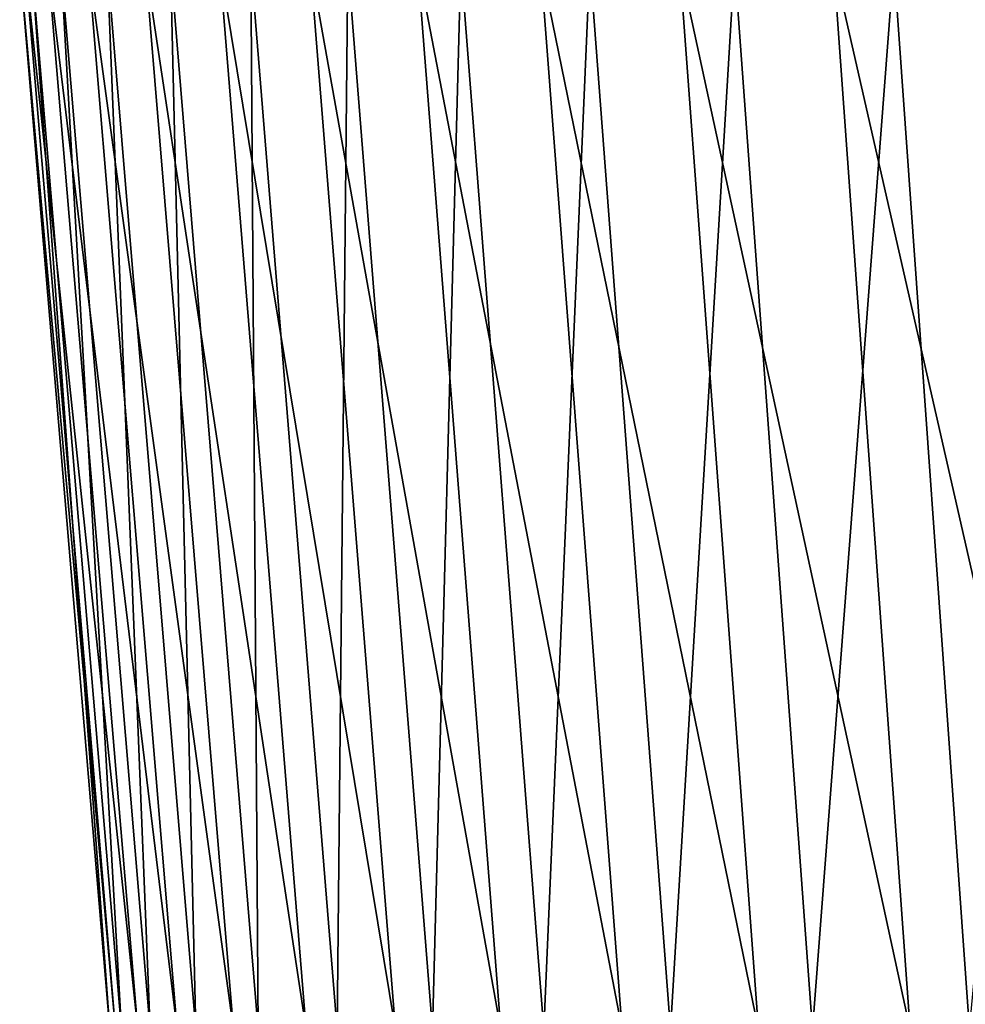
# Model space of a CAD drawing. Extents: x -329 to 30, y -98 to 0.
# Drawn here: x -308 to -307, y -35 to -33 of the extents above; entities that cross this region are included whole.
import ezdxf

# ---------------------------------------------------------------- set-up
doc = ezdxf.new("R2010")
doc.units = 0
doc.header["$MEASUREMENT"] = 0
doc.layers.add('L3', color=7, linetype='Continuous')

msp = doc.modelspace()

# ---------------------------------------------------------------- linework, layer by layer
at = {"layer": 'L3', "color": 7}
for points in [[(-308.3721, -33.00115, -22.43738), (-308.3626, -33.00115, -22.96388), (-308.2062, -34.84901, -22.95658)], [(-308.3516, -33.00115, -21.9112), (-308.3721, -33.00115, -22.43738), (-308.2156, -34.84901, -22.43903)], [(-308.2156, -34.84901, -22.43903), (-308.3721, -33.00115, -22.43738), (-308.2062, -34.84901, -22.95658)], [(-308.3626, -33.00115, -22.96388), (-308.3231, -33.00115, -23.48898), (-308.1673, -34.84901, -23.47276)], [(-308.2062, -34.84901, -22.95658), (-308.3626, -33.00115, -22.96388), (-308.1673, -34.84901, -23.47276)], [(-308.301, -33.00115, -21.38706), (-308.3516, -33.00115, -21.9112), (-308.1954, -34.84901, -21.92178)], [(-308.1954, -34.84901, -21.92178), (-308.3516, -33.00115, -21.9112), (-308.2156, -34.84901, -22.43903)], [(-308.3231, -33.00115, -23.48898), (-308.2536, -33.00115, -24.01096), (-308.099, -34.84901, -23.98587)], [(-308.1673, -34.84901, -23.47276), (-308.3231, -33.00115, -23.48898), (-308.099, -34.84901, -23.98587)], [(-308.2206, -33.00115, -20.86665), (-308.301, -33.00115, -21.38706), (-308.1456, -34.84901, -21.40654)], [(-308.1456, -34.84901, -21.40654), (-308.301, -33.00115, -21.38706), (-308.1954, -34.84901, -21.92178)], [(-308.2536, -33.00115, -24.01096), (-308.1544, -33.00115, -24.52812), (-308.0016, -34.84901, -24.49425)], [(-308.099, -34.84901, -23.98587), (-308.2536, -33.00115, -24.01096), (-308.0016, -34.84901, -24.49425)], [(-308.1106, -33.00115, -20.35168), (-308.2206, -33.00115, -20.86665), (-308.0666, -34.84901, -20.89497)], [(-308.0666, -34.84901, -20.89497), (-308.2206, -33.00115, -20.86665), (-308.1456, -34.84901, -21.40654)], [(-308.1544, -33.00115, -24.52812), (-308.0259, -33.00115, -25.03878), (-307.8752, -34.84901, -24.99624)], [(-308.0016, -34.84901, -24.49425), (-308.1544, -33.00115, -24.52812), (-307.8752, -34.84901, -24.99624)], [(-307.9714, -33.00115, -19.84383), (-308.1106, -33.00115, -20.35168), (-307.9585, -34.84901, -20.38875)], [(-307.9585, -34.84901, -20.38875), (-308.1106, -33.00115, -20.35168), (-308.0666, -34.84901, -20.89497)], [(-308.0259, -33.00115, -25.03878), (-307.8685, -33.00115, -25.54127), (-307.7205, -34.84901, -25.4902)], [(-307.8752, -34.84901, -24.99624), (-308.0259, -33.00115, -25.03878), (-307.7205, -34.84901, -25.4902)], [(-307.8034, -33.00115, -19.34476), (-307.9714, -33.00115, -19.84383), (-307.8216, -34.84901, -19.88952)], [(-307.8216, -34.84901, -19.88952), (-307.9714, -33.00115, -19.84383), (-307.9585, -34.84901, -20.38875)], [(-307.8685, -33.00115, -25.54127), (-307.6826, -33.00115, -26.03395), (-307.5377, -34.84901, -25.97451)], [(-307.7205, -34.84901, -25.4902), (-307.8685, -33.00115, -25.54127), (-307.5377, -34.84901, -25.97451)], [(-307.6565, -34.84901, -19.39892), (-307.8034, -33.00115, -19.34476), (-307.8216, -34.84901, -19.88952)], [(-307.6073, -33.00115, -18.85609), (-307.8034, -33.00115, -19.34476), (-307.6565, -34.84901, -19.39892)], [(-307.6826, -33.00115, -26.03395), (-307.4689, -33.00115, -26.51521), (-307.3276, -34.84901, -26.4476)], [(-307.5377, -34.84901, -25.97451), (-307.6826, -33.00115, -26.03395), (-307.3276, -34.84901, -26.4476)], [(-307.6565, -34.84901, -19.39892), (-307.4636, -34.84901, -18.91855), (-307.6073, -33.00115, -18.85609)], [(-307.3835, -33.00115, -18.37941), (-307.6073, -33.00115, -18.85609), (-307.4636, -34.84901, -18.91855)], [(-307.4689, -33.00115, -26.51521), (-307.228, -33.00115, -26.98349), (-307.0909, -34.84901, -26.90793)], [(-307.3276, -34.84901, -26.4476), (-307.4689, -33.00115, -26.51521), (-307.0909, -34.84901, -26.90793)], [(-307.3835, -33.00115, -18.37941), (-307.4636, -34.84901, -18.91855), (-307.2437, -34.84901, -18.44998)], [(-307.1329, -33.00115, -17.91629), (-307.3835, -33.00115, -18.37941), (-307.2437, -34.84901, -18.44998)], [(-307.1329, -33.00115, -17.91629), (-307.2437, -34.84901, -18.44998), (-306.9973, -34.84901, -17.99472)], [(-307.228, -33.00115, -26.98349), (-306.9609, -33.00115, -27.43726), (-306.8283, -34.84901, -27.35399)], [(-307.0909, -34.84901, -26.90793), (-307.228, -33.00115, -26.98349), (-306.8283, -34.84901, -27.35399)], [(-306.8562, -33.00115, -17.46823), (-307.1329, -33.00115, -17.91629), (-306.9973, -34.84901, -17.99472)], [(-306.8562, -33.00115, -17.46823), (-306.9973, -34.84901, -17.99472), (-306.7254, -34.84901, -17.55427)], [(-306.9609, -33.00115, -27.43726), (-306.6682, -33.00115, -27.87503), (-306.5406, -34.84901, -27.78433)], [(-306.8283, -34.84901, -27.35399), (-306.9609, -33.00115, -27.43726), (-306.5406, -34.84901, -27.78433)], [(-306.5545, -33.00115, -17.0367), (-306.8562, -33.00115, -17.46823), (-306.7254, -34.84901, -17.55427)]]:
    msp.add_3dface(points, dxfattribs=at)

doc.saveas('drawing.dxf')
